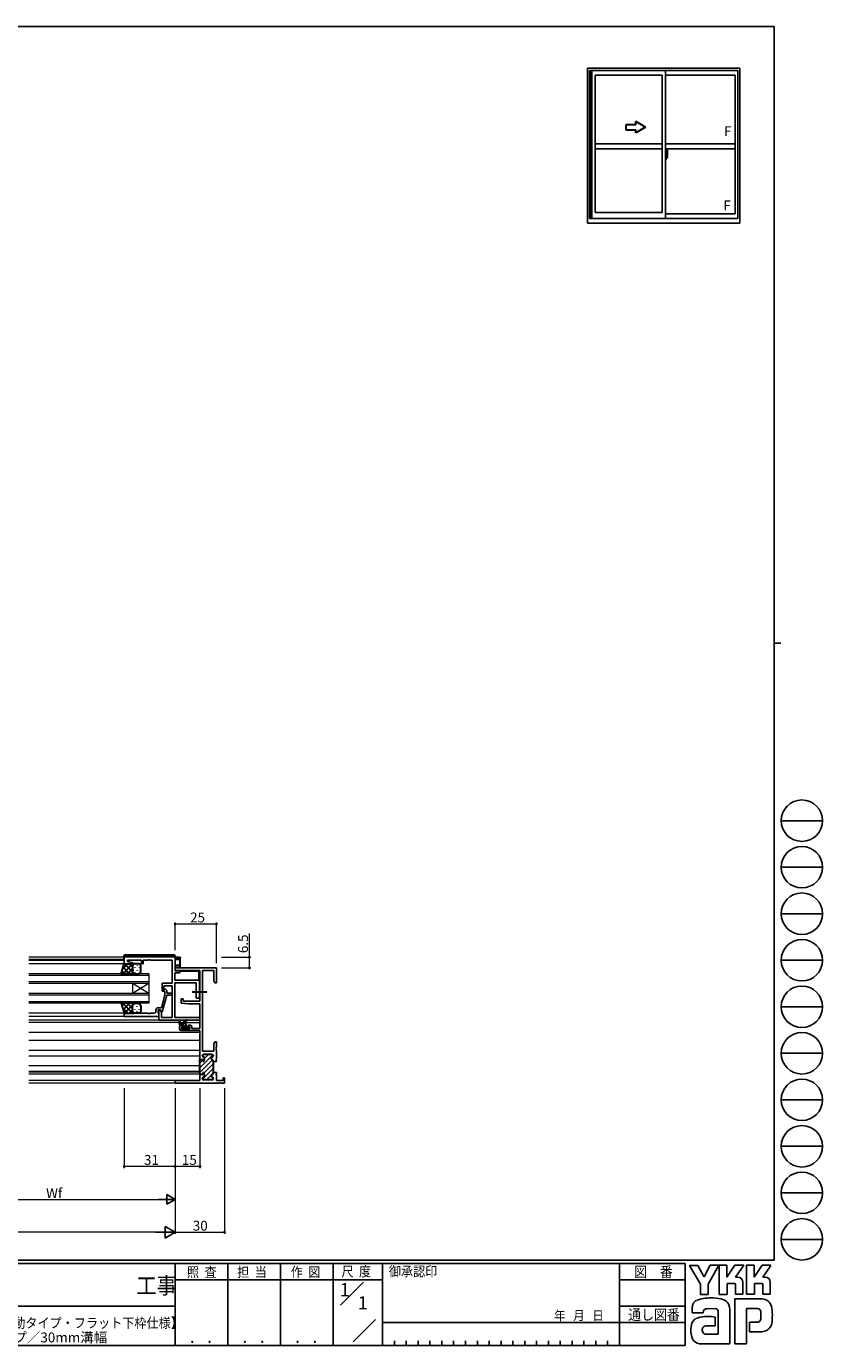
# Model space of a CAD drawing. Extents: x 0 to 1133, y 0 to 806.
# Drawn here: x 650 to 1133, y 0 to 802 of the extents above; entities that cross this region are included whole.
import ezdxf
from ezdxf.enums import TextEntityAlignment as Align

# ---------------------------------------------------------------- set-up
doc = ezdxf.new("R2010")
doc.units = 0
doc.linetypes.add('YCENTER_1', pattern=[13, 10, -1, 1, -1])
doc.layers.get('0').update_dxf_attribs({"linetype": 'CONTINUOUS'})
doc.layers.add('USER1', color=3, linetype='CONTINUOUS')
doc.layers.add('YKK_ZWAK', color=7, linetype='CONTINUOUS')
for name, color, linetype, lineweight in [('YKK_11', 7, 'CONTINUOUS', 30), ('YKK_12', 2, 'CONTINUOUS', 13), ('YKK_13', 4, 'CONTINUOUS', 30), ('YKK_A1', 4, 'CONTINUOUS', 30), ('YKK_D', 6, 'CONTINUOUS', 13)]:
    doc.layers.add(name, color=color, linetype=linetype, lineweight=lineweight)
doc.styles.get("Standard").update_dxf_attribs({"font": 'ROMANS.SHX', "bigfont": 'EXTFONT.SHX'})
doc.styles.add('YKK_OSSTYLE1', font='romans.shx', dxfattribs={"width": 0.9, "bigfont": 'EXTFONT.SHX'})

# ---------------------------------------------------------------- blocks, each defined once
blk = doc.blocks.new('A201')
at = {"layer": 'YKK_ZWAK', "color": 254, "linetype": 'Continuous'}
for p, q in [((571, 410), (21, 410)), ((571, 410), (571, 35)), ((571, 222.5), (573, 222.5)), ((571, 35), (21, 35)), ((544, 34), (21, 34)), ((389, 34), (389, 9)), ((437, 34), (437, 9)), ((452, 34), (452, 9)), ((524, 34), (524, 9)), ((544, 34), (544, 9)), ((548.59, 27.71), (545.31, 33.35)), ((545.31, 33.35), (547.82, 33.35)), ((547.82, 33.35), (549.62, 29.99)), ((551.6, 33.43), (549.77, 29.88)), ((554.19, 33.43), (550.95, 27.7)), ((551.6, 33.43), (554.19, 33.43)), ((554.33, 24.55), (554.33, 33.41)), ((554.33, 33.41), (556.63, 33.41)), ((556.63, 29.77), (559.04, 33.45)), ((556.63, 33.41), (556.63, 29.77)), ((559.04, 33.45), (561.77, 33.45)), ((561.77, 33.45), (559.24, 29.78)), ((562.55, 24.63), (562.55, 33.49)), ((562.55, 33.49), (564.89, 33.49)), ((564.89, 29.78), (567.34, 33.49)), ((564.89, 33.49), (564.89, 29.78)), ((567.34, 33.49), (570.04, 33.49)), ((569.77, 33.02), (567.54, 29.84)), ((570.04, 33.49), (569.77, 33.02)), ((549.62, 29.99), (549.77, 29.88)), ((559.99, 29.78), (559.24, 29.78)), ((561.53, 28.24), (561.53, 24.61)), ((568.29, 29.84), (567.54, 29.84)), ((569.83, 28.24), (569.83, 24.65)), ((548.59, 24.53), (548.59, 27.71)), ((550.95, 24.53), (548.59, 24.53)), ((550.95, 27.7), (550.95, 24.53)), ((556.7, 24.55), (554.33, 24.55)), ((558.98, 27.87), (556.7, 27.87)), ((556.7, 27.87), (556.7, 24.55)), ((559.29, 27.75), (558.98, 27.87)), ((559.29, 24.61), (559.29, 27.75)), ((561.53, 24.61), (559.29, 24.61)), ((564.99, 24.63), (562.55, 24.63)), ((567.26, 27.89), (564.99, 27.89)), ((564.99, 27.89), (564.99, 24.63)), ((567.57, 27.77), (567.26, 27.89)), ((567.57, 24.65), (567.57, 27.77)), ((567.57, 24.68), (567.61, 24.65)), ((569.83, 24.65), (567.57, 24.65)), ((524, 21), (544, 21)), ((546.08, 18.95), (546.08, 20.33)), ((553.25, 20.28), (550.61, 20.23)), ((559.02, 23.22), (559.02, 9.57)), ((567.3, 23.22), (559.02, 23.22)), ((562.61, 9.57), (562.61, 20.24)), ((562.61, 20.24), (565.93, 20.24)), ((549.41, 18.95), (546.08, 18.95)), ((552.55, 17.73), (553.05, 17.62)), ((553.05, 17.62), (553.05, 15.05)), ((554.02, 12.52), (554.02, 19.47)), ((557.51, 20.01), (557.51, 9.59)), ((566.01, 16.15), (563.48, 16.15)), ((563.48, 16.15), (563.48, 13.2)), ((566.98, 19.17), (566.99, 17.29)), ((452, 16), (524, 16)), ((550, 12.52), (554.02, 12.52)), ((553.05, 15.05), (550.2, 15.05)), ((553.71, 12.52), (553.96, 12.52)), ((554.02, 12.52), (554.02, 12.52)), ((563.48, 13.2), (567.28, 13.2)), ((567.28, 13.2), (568.06, 13.37)), ((21, 9), (544, 9)), ((549.41, 9.53), (548.34, 9.53)), ((557.28, 9.55), (549.41, 9.53)), ((557.51, 9.59), (557.28, 9.55)), ((559.02, 9.57), (562.05, 9.57)), ((562.05, 9.57), (562.61, 9.57))]:
    blk.add_line(p, q, dxfattribs=at)
at = {"layer": 'YKK_ZWAK', "color": 8, "linetype": 'Continuous'}
for p, q in [((573.13, 168.56), (585.73, 168.56)), ((573.13, 154.42), (585.73, 154.42)), ((573.13, 140.28), (585.73, 140.28)), ((573.13, 126.14), (585.73, 126.14)), ((573.13, 112), (585.73, 112)), ((573.13, 97.86), (585.73, 97.86)), ((573.13, 83.72), (585.73, 83.72)), ((573.13, 69.58), (585.73, 69.58)), ((573.13, 55.44), (585.73, 55.44)), ((573.13, 41.3), (585.73, 41.3))]:
    blk.add_line(p, q, dxfattribs=at)
at = {"layer": 'YKK_ZWAK', "color": 131, "linetype": 'Continuous'}
for p, q in [((405, 34), (405, 9)), ((421, 34), (421, 9)), ((437.7, 29), (389, 29)), ((437.7, 29), (452, 29)), ((439.26, 21.33), (446.19, 28.25)), ((524, 29), (544, 29)), ((297, 21), (389, 21)), ((443.05, 10.18), (449.85, 16.98)), ((544, 16), (524, 16)), ((455.6, 10.5), (455.6, 9)), ((459.2, 10.5), (459.2, 9)), ((462.8, 10.5), (462.8, 9)), ((466.4, 10.5), (466.4, 9)), ((470, 10.5), (470, 9)), ((473.6, 10.5), (473.6, 9)), ((477.2, 10.5), (477.2, 9)), ((480.8, 10.5), (480.8, 9)), ((484.4, 10.5), (484.4, 9)), ((488, 10.5), (488, 9)), ((491.6, 10.5), (491.6, 9)), ((495.2, 10.5), (495.2, 9)), ((498.8, 10.5), (498.8, 9)), ((502.4, 10.5), (502.4, 9)), ((506, 10.5), (506, 9)), ((509.6, 10.5), (509.6, 9)), ((513.2, 10.5), (513.2, 9)), ((516.8, 10.5), (516.8, 9)), ((520.4, 10.5), (520.4, 9))]:
    blk.add_line(p, q, dxfattribs=at)
at = {"layer": 'YKK_ZWAK', "color": 8, "linetype": 'Continuous'}
for centre in [(579.43, 168.56), (579.43, 154.42), (579.43, 140.28), (579.43, 126.14), (579.43, 112), (579.43, 97.86), (579.43, 83.72), (579.43, 69.58), (579.43, 55.44), (579.43, 41.3)]:
    blk.add_circle(centre, 6.3, dxfattribs=at)
at = {"layer": 'YKK_ZWAK', "color": 254, "linetype": 'Continuous'}
for centre, radius, start, end in [((559.99, 28.24), 1.54, 0.0017, 89.996), ((568.29, 28.29), 1.54, 0.0017, 89.996), ((549.69, 20.31), 3.6, 158.4108, 179.7178), ((548, 21.1), 1.75, 109.0213, 161.5126), ((551.66, 10.86), 12.63, 89.8916, 109.3085), ((550.51, 19.02), 1.21, 85.5055, 126.7804), ((552.03, 8.67), 14.82, 78.7801, 91.4694), ((552.9, 19.18), 1.16, 14.7552, 72.4499), ((554.38, 20.07), 3.18, 40.6642, 80.3169), ((554.22, 20.08), 3.29, 358.7806, 38.7656), ((566.05, 19.37), 0.878, 16.4312, 96.9166), ((567.19, 20.11), 3.1, 14.4457, 87.0875), ((555.55, 18.15), 14.9, 350.9903, 10.6762), ((548.59, 14.77), 2.79, 121.8271, 169.0847), ((550.8, 8.39), 9.51, 79.381, 112.0583), ((550.91, 18.99), 1.51, 138.4638, 181.7136), ((566.01, 17.08), 0.933, 269.9547, 342.9014), ((564.38, 18.85), 2.62, 4.9342, 17.0355), ((564.36, 17.54), 2.64, 343.6902, 354.7536), ((553.61, 13.72), 7.92, 168.7637, 199.8008), ((550.84, 13.77), 1.69, 171.082, 216.7192), ((550.21, 14.01), 1.03, 90.3395, 178.0364), ((550.18, 13.6), 1.09, 230.9728, 260.7549), ((567.24, 16.32), 3.07, 285.4429, 349.9045), ((548.6, 12.25), 2.73, 207.3144, 263.5946)]:
    blk.add_arc(centre, radius, start, end, dxfattribs=at)
at = {"layer": 'YKK_ZWAK', "color": 131, "linetype": 'Continuous', "style": 'YKK_OSSTYLE1', "width": 0.9}
for s, height, p in [('照  査', 3, (392.56, 29.87)), ('担  当', 3, (407.82, 29.87)), ('作  図', 3, (424.09, 29.88)), ('尺  度', 3, (439.51, 30.04)), ('御承認印', 3, (453.91, 30.05)), ('図\u3000番', 3.2, (528.43, 29.81)), ('通し図番', 3.2, (526.63, 16.8)), ('年   月   日', 2.828, (504.13, 16.74)), (' ． ．', 3.5, (392.18, 9.75)), (' ． ．', 3.5, (408.18, 9.75)), (' ． ．', 3.5, (424.18, 9.75))]:
    blk.add_text(s, height=height, dxfattribs=at).set_placement(p)
at = {"layer": 'YKK_ZWAK', "color": 254, "linetype": 'Continuous', "style": 'YKK_OSSTYLE1', "width": 0.9}
blk.add_text('工事', height=5, dxfattribs=at).set_placement((377.17, 24.75))
blk = doc.blocks.new('*U2')
at = {"linetype": 'Continuous'}
for p, q in [((-320, 230), (-440, 230)), ((-440, 230), (-440, 170)), ((-440, 170), (-320, 170)), ((-200, 200), (-320, 269)), ((-320, 230), (-320, 269)), ((-200, 200), (-320, 131)), ((-320, 131), (-320, 170))]:
    blk.add_line(p, q, dxfattribs=at)

msp = doc.modelspace()

# ---------------------------------------------------------------- linework, layer by layer
at = {"layer": 'YKK_11', "linetype": 'ByBlock', "lineweight": -2, "ltscale": 0.5}
for p, q in [((740.02, 236.29), (709.02, 236.29)), ((709.02, 236.29), (709.02, 232.09)), ((710.92, 233.45), (710.92, 234.39)), ((710.92, 234.39), (719.52, 234.39)), ((714.04, 232.62), (710.92, 233.45)), ((713.98, 232.09), (714.04, 232.62)), ((719.52, 234.39), (719.52, 232.09)), ((720.52, 232.09), (720.52, 234.39)), ((720.52, 234.39), (723.06, 234.39)), ((723.06, 234.39), (723.24, 234.51)), ((723.24, 234.51), (723.79, 234.51)), ((723.79, 234.51), (723.97, 234.39)), ((723.97, 234.39), (724.06, 234.39)), ((724.06, 234.39), (724.24, 234.51)), ((724.24, 234.51), (724.79, 234.51)), ((724.79, 234.51), (724.97, 234.39)), ((724.97, 234.39), (738.02, 234.39)), ((738.02, 234.39), (738.02, 220.29)), ((740.02, 227.89), (740.02, 236.29)), ((709.02, 232.09), (713.98, 232.09)), ((719.52, 232.09), (720.52, 232.09)), ((739.65, 222.09), (739.65, 226.69)), ((739.65, 226.69), (742.42, 226.69)), ((740.02, 227.96), (740.02, 229.59)), ((740.02, 229.59), (765.02, 229.59)), ((755.02, 227.96), (740.02, 227.96)), ((742.42, 227.89), (740.02, 227.89)), ((755.02, 209.49), (755.02, 227.96)), ((756.65, 227.96), (756.65, 179.09)), ((763.39, 227.96), (756.65, 227.96)), ((763.39, 221.68), (763.39, 227.96)), ((765.02, 229.59), (765.02, 220.59)), ((738.02, 220.29), (732.02, 220.29)), ((732.02, 220.29), (732.02, 215.49)), ((733.02, 215.49), (733.02, 218.66)), ((733.02, 218.66), (738.02, 218.66)), ((734.04, 216.62), (734.82, 215.84)), ((738.02, 218.66), (738.02, 199.52)), ((754.72, 222.09), (739.65, 222.09)), ((739.65, 199.52), (739.65, 220.46)), ((739.65, 220.46), (752.72, 220.46)), ((752.72, 220.46), (752.72, 211.29)), ((754.72, 215.25), (754.72, 222.09)), ((764.02, 220.59), (763.39, 221.68)), ((765.02, 220.59), (764.02, 220.59)), ((731.54, 205.39), (733.62, 213.16)), ((732.02, 215.49), (733.02, 215.49)), ((734.81, 212.99), (732.11, 202.89)), ((733.62, 215.35), (733.19, 215.77)), ((733.62, 213.16), (733.62, 215.35)), ((737.22, 212.99), (734.81, 212.99)), ((734.82, 215.84), (734.82, 214.19)), ((734.82, 214.19), (737.22, 214.19)), ((743.52, 208.19), (743.52, 210.79)), ((743.52, 210.79), (744.72, 210.79)), ((744.72, 210.79), (744.72, 209.49)), ((744.72, 209.49), (755.02, 209.49)), ((752.72, 211.29), (754.72, 211.29)), ((754.6, 215.07), (754.72, 215.25)), ((754.6, 214.52), (754.6, 215.07)), ((754.72, 214.34), (754.6, 214.52)), ((754.72, 211.29), (754.72, 214.34)), ((709.02, 200.09), (709.02, 202.09)), ((709.02, 202.09), (723.06, 202.09)), ((723.06, 202.09), (723.24, 201.97)), ((723.24, 201.97), (723.79, 201.97)), ((723.79, 201.97), (723.97, 202.09)), ((723.97, 202.09), (724.06, 202.09)), ((724.06, 202.09), (724.24, 201.97)), ((724.24, 201.97), (724.79, 201.97)), ((724.79, 201.97), (724.97, 202.09)), ((724.97, 202.09), (727.22, 202.09)), ((728.22, 203.09), (728.22, 203.89)), ((730.82, 204.09), (729.52, 204.09)), ((729.52, 204.09), (729.52, 202.29)), ((729.52, 202.29), (729.72, 202.09)), ((729.72, 205.39), (731.54, 205.39)), ((729.72, 202.09), (730.02, 201.79)), ((730.82, 204.09), (730.02, 204.09)), ((730.02, 204.09), (730.02, 197.89)), ((730.02, 201.79), (730.02, 200.09)), ((731.65, 202.66), (730.82, 204.09)), ((731.51, 202.89), (730.82, 204.09)), ((732.11, 202.89), (731.51, 202.89)), ((731.65, 199.52), (731.65, 202.66)), ((748.02, 207.79), (743.52, 208.19)), ((755.02, 207.79), (748.02, 207.79)), ((755.02, 192.79), (755.02, 207.79)), ((730.02, 200.09), (709.02, 200.09)), ((730.02, 197.89), (754.2, 197.89)), ((738.02, 199.52), (731.65, 199.52)), ((754.2, 199.52), (739.65, 199.52)), ((742.52, 192.59), (742.52, 193.89)), ((743.52, 194.89), (744.82, 194.89)), ((744.82, 194.09), (743.72, 194.09)), ((743.72, 194.09), (743.72, 192.59)), ((743.72, 192.59), (748.92, 192.59)), ((744.82, 194.89), (744.82, 194.09)), ((747.82, 194.09), (747.82, 194.89)), ((747.82, 194.89), (749.12, 194.89)), ((748.92, 194.09), (747.82, 194.09)), ((748.92, 192.59), (748.92, 194.09)), ((750.12, 193.89), (750.12, 192.79)), ((750.12, 192.79), (755.02, 192.79)), ((755.02, 191.59), (743.52, 191.59)), ((755.02, 173.84), (755.02, 191.59)), ((763.39, 183.5), (764.02, 184.59)), ((764.02, 184.59), (765.02, 184.59)), ((765.02, 184.59), (765.02, 181.55)), ((756.65, 179.09), (763.39, 179.09)), ((762.22, 177.09), (757.42, 177.09)), ((763.39, 179.09), (763.39, 183.5)), ((765.02, 181.55), (764.9, 181.37)), ((764.9, 181.37), (764.9, 180.82)), ((764.9, 180.82), (765.02, 180.64)), ((765.02, 180.55), (764.9, 180.37)), ((764.9, 180.37), (764.9, 179.82)), ((764.9, 179.82), (765.02, 179.64)), ((765.02, 180.64), (765.02, 180.55)), ((765.02, 179.64), (765.02, 174.3)), ((756.82, 173.84), (755.02, 173.84)), ((756.62, 176.29), (756.62, 176.19)), ((756.82, 172.84), (756.82, 173.84)), ((757.62, 172.84), (756.82, 172.84)), ((757.81, 174.55), (757.62, 172.84)), ((763.02, 176.19), (763.02, 176.29)), ((763.02, 172.69), (763.02, 173.09)), ((765.02, 172.69), (763.02, 172.69)), ((765.02, 174.3), (764.9, 174.12)), ((764.9, 174.12), (764.9, 173.57)), ((764.9, 173.57), (765.02, 173.39)), ((765.02, 173.39), (765.02, 172.69)), ((740.02, 159.59), (740.02, 161.22)), ((740.02, 161.22), (755.02, 161.22)), ((755.02, 161.22), (755.02, 164.84)), ((755.02, 164.84), (756.82, 164.84)), ((756.62, 162.49), (756.62, 162.39)), ((756.82, 164.84), (756.82, 165.84)), ((756.82, 165.84), (757.62, 165.84)), ((757.42, 161.59), (762.22, 161.59)), ((757.62, 165.84), (757.81, 164.13)), ((763.02, 165.59), (763.02, 165.99)), ((763.02, 165.99), (765.02, 165.99)), ((763.02, 162.39), (763.02, 162.49)), ((765.02, 165.3), (764.9, 165.12)), ((764.9, 165.12), (764.9, 164.57)), ((764.9, 164.57), (765.02, 164.39)), ((765.02, 165.99), (765.02, 165.3)), ((765.02, 164.39), (765.02, 161.22)), ((765.02, 161.22), (769.02, 161.22)), ((769.02, 161.22), (769.02, 162.79)), ((769.02, 162.79), (770.02, 162.79)), ((770.02, 162.79), (770.02, 159.59)), ((766.56, 159.59), (740.02, 159.59)), ((766.56, 159.59), (740.02, 159.59)), ((766.74, 159.71), (766.56, 159.59)), ((767.29, 159.71), (766.74, 159.71)), ((767.47, 159.59), (767.29, 159.71)), ((770.02, 159.59), (767.47, 159.59))]:
    msp.add_line(p, q, dxfattribs=at)
at = {"layer": 'YKK_11', "linetype": 'Continuous', "lineweight": 13}
for p, q in [((755.02, 168.93), (762.86, 176.77)), ((756.62, 176.18), (757.52, 177.09)), ((757.81, 174.55), (760.35, 177.09)), ((755.02, 166.1), (762.67, 173.75)), ((755.02, 171.76), (756.82, 173.56)), ((756.67, 162.1), (763.02, 168.44)), ((757.53, 165.78), (763.02, 171.27)), ((756.6, 164.86), (756.8, 165.06)), ((759, 161.59), (763.02, 165.61)), ((761.82, 161.59), (762.98, 162.75))]:
    msp.add_line(p, q, dxfattribs=at)
at = {"layer": 'YKK_11', "linetype": 'ByBlock', "lineweight": 30, "ltscale": 0.5}
for p, q in [((757.42, 177.09), (762.22, 177.09)), ((755.02, 164.54), (755.02, 173.84)), ((755.02, 164.54), (755.02, 173.84)), ((755.02, 173.84), (756.82, 173.84)), ((756.62, 176.19), (756.62, 176.29)), ((756.82, 173.84), (756.82, 172.84)), ((756.82, 172.84), (757.62, 172.84)), ((757.62, 172.84), (757.81, 174.55)), ((763.02, 176.29), (763.02, 176.19)), ((763.02, 173.09), (763.02, 172.69)), ((763.02, 172.69), (763.02, 165.99)), ((756.82, 164.84), (755.32, 164.84)), ((756.62, 162.39), (756.62, 162.49)), ((757.62, 165.84), (756.82, 165.84)), ((756.82, 165.84), (756.82, 164.84)), ((762.22, 161.59), (757.42, 161.59)), ((757.81, 164.13), (757.62, 165.84)), ((763.02, 165.99), (763.02, 165.59)), ((763.02, 162.49), (763.02, 162.39))]:
    msp.add_line(p, q, dxfattribs=at)
at = {"layer": 'YKK_11', "linetype": 'ByBlock', "lineweight": -2, "ltscale": 0.5}
for centre, radius, start, end in [((742.42, 227.29), 0.6, 269.99999, 90.00001), ((733.62, 216.19), 0.6, 44.99999, 225.00001), ((737.22, 213.59), 0.6, 269.99999, 90.00001), ((727.22, 203.09), 1, 270.00001, 359.99999), ((729.72, 203.89), 1.5, 90.00001, 179.99999), ((743.52, 193.89), 1, 90.00001, 179.99999), ((743.52, 192.59), 1, 180.00001, 269.99999), ((749.12, 193.89), 1, 0.00001, 89.99999), ((754.2, 198.71), 0.815, 269.99999, 90.00001), ((757.42, 176.29), 0.8, 90.00001, 179.99999), ((762.22, 176.29), 0.8, 0.00001, 89.99999), ((757.42, 176.19), 0.8, 180.00003, 255.52251), ((757.02, 174.64), 0.8, 353.49697, 75.52247), ((762.62, 174.64), 0.8, 104.47752, 255.52248), ((762.22, 176.19), 0.8, 284.47749, 359.99997), ((762.22, 173.09), 0.8, 0.00003, 75.52251), ((757.42, 162.49), 0.8, 104.47749, 179.99997), ((757.42, 162.39), 0.8, 180.00001, 269.99999), ((757.02, 164.04), 0.8, 284.47753, 6.50303), ((762.62, 164.04), 0.8, 104.47752, 255.52248), ((762.22, 162.39), 0.8, 270.00001, 359.99999), ((762.22, 165.59), 0.8, 284.47749, 359.99997), ((762.22, 162.49), 0.8, 0.00003, 75.52251)]:
    msp.add_arc(centre, radius, start, end, dxfattribs=at)
at = {"layer": 'YKK_11', "linetype": 'ByBlock', "lineweight": 30, "ltscale": 0.5}
for centre, start, end in [((757.42, 176.29), 90.00001, 179.99999), ((762.22, 176.29), 0.00001, 89.99999), ((757.42, 176.19), 180.00003, 255.52251), ((757.02, 174.64), 353.49697, 75.52247), ((762.62, 174.64), 104.47752, 255.52248), ((762.22, 176.19), 284.47749, 359.99997), ((762.22, 173.09), 0.00003, 75.52251), ((757.42, 162.49), 104.47749, 179.99997), ((757.42, 162.39), 180.00001, 269.99999), ((757.02, 164.04), 284.47753, 6.50303), ((762.62, 164.04), 104.47752, 255.52248), ((762.22, 162.39), 270.00001, 359.99999), ((762.22, 165.59), 284.47749, 359.99997), ((762.22, 162.49), 0.00003, 75.52251)]:
    msp.add_arc(centre, 0.8, start, end, dxfattribs=at)
at = {"layer": 'YKK_12'}
for p, q in [((708.72, 236.09), (651.02, 236.09)), ((708.72, 234.69), (651.02, 234.69)), ((709.02, 234.09), (651.02, 234.09)), ((709.52, 232.09), (651.02, 232.09)), ((724.02, 226.09), (651.02, 226.09)), ((724.02, 225.09), (651.02, 225.09)), ((724.02, 226.09), (724.02, 220.09)), ((724.02, 221.09), (651.02, 221.09)), ((724.02, 220.09), (651.02, 220.09)), ((714.02, 220.09), (714.02, 214.09)), ((724.02, 220.09), (714.02, 214.09)), ((724.02, 214.09), (714.02, 220.09)), ((724.02, 220.09), (724.02, 214.09)), ((724.02, 214.09), (651.02, 214.09)), ((724.02, 213.09), (651.02, 213.09)), ((724.02, 209.09), (651.02, 209.09)), ((724.02, 214.09), (724.02, 208.09)), ((724.02, 208.09), (651.02, 208.09)), ((709.52, 202.09), (651.02, 202.09)), ((709.32, 200.09), (651.02, 200.09)), ((730.32, 197.89), (651.02, 197.89)), ((742.52, 196.39), (651.02, 196.39)), ((742.96, 196.39), (744.81, 196.39)), ((745.41, 196.39), (755.02, 196.39)), ((755.02, 190.39), (651.02, 190.39)), ((755.02, 185.39), (651.02, 185.39)), ((755.02, 179.51), (651.02, 179.51)), ((755.02, 175.88), (651.02, 175.88)), ((755.02, 169.99), (651.02, 169.99)), ((755.02, 164.99), (651.02, 164.99)), ((754.72, 161.22), (651.02, 161.22)), ((740.32, 159.59), (651.02, 159.59))]:
    msp.add_line(p, q, dxfattribs=at)
at = {"layer": 'YKK_13'}
for p, q in [((709.22, 236.49), (708.72, 236.49)), ((708.72, 236.49), (708.72, 234.09)), ((739.52, 236.49), (709.22, 236.49)), ((709.72, 237.49), (739.02, 237.49)), ((740.02, 236.49), (739.52, 236.49)), ((740.02, 235.79), (740.02, 236.49)), ((740.07, 236.19), (740.02, 236.19)), ((740.02, 234.86), (740.07, 234.86)), ((742.72, 234.78), (740.02, 234.73)), ((743.02, 235.16), (743.02, 235.79)), ((743.02, 235.07), (743.02, 235.16)), ((743.02, 230.81), (743.02, 235.07)), ((707.02, 226.09), (709.02, 232.09)), ((715.02, 226.09), (707.02, 226.09)), ((709.02, 232.09), (715.02, 232.09)), ((714.02, 231.09), (714.02, 227.09)), ((714.02, 231.09), (714.02, 227.09)), ((718.02, 232.09), (715.02, 232.09)), ((715.02, 226.09), (718.02, 226.09)), ((719.02, 227.09), (719.02, 231.09)), ((740.04, 231.16), (740.02, 231.16)), ((740.02, 229.8), (740.04, 229.8)), ((742.72, 231.11), (740.04, 231.16)), ((740.04, 229.8), (743.02, 229.85)), ((742.78, 227.77), (754.52, 227.66)), ((743.02, 229.85), (743.02, 230.81)), ((754.52, 222.08), (754.52, 227.66)), ((715.02, 208.09), (707.02, 208.09)), ((707.02, 208.09), (709.02, 202.09)), ((709.02, 202.09), (715.02, 202.09)), ((714.02, 203.09), (714.02, 206.59)), ((714.02, 203.09), (714.02, 206.59)), ((715.02, 208.09), (718.02, 208.09)), ((718.02, 202.09), (715.02, 202.09)), ((719.02, 206.59), (719.02, 203.09)), ((742.52, 195.39), (742.52, 197.39)), ((745.72, 196.09), (742.52, 196.09)), ((742.82, 197.22), (743.01, 196.09)), ((744.82, 195.09), (742.82, 195.09)), ((744.6, 192.68), (744.1, 193.18)), ((744.32, 193.69), (744.65, 193.69)), ((744.42, 196.09), (746.63, 197.78)), ((745.42, 192.59), (744.82, 192.59)), ((745.02, 196.09), (746.84, 197.49)), ((745.12, 194.15), (745.12, 194.79)), ((747.72, 192.79), (745.62, 192.79)), ((746.72, 193.99), (746.72, 195.09)), ((747.02, 193.69), (748.42, 193.69)), ((748.42, 192.59), (747.92, 192.59)), ((748.72, 193.39), (748.72, 192.89)), ((755.02, 166.49), (651.02, 166.49))]:
    msp.add_line(p, q, dxfattribs=at)
at = {"layer": 'YKK_13', "linetype": 'Continuous'}
for p, q in [((709.44, 226.09), (707.62, 227.91)), ((711.22, 232.09), (707.91, 228.79)), ((714.05, 232.09), (708.05, 226.09)), ((712.27, 226.09), (708.33, 230.03)), ((714.02, 227.17), (709.1, 232.09)), ((714.02, 229.23), (710.88, 226.09)), ((714.02, 230), (711.92, 232.09)), ((714.17, 226.56), (713.7, 226.09)), ((714.11, 231.27), (714.11, 231.07)), ((714.11, 228.24), (714.11, 228.04)), ((714.78, 232.07), (714.75, 232.09)), ((715.52, 229.86), (715.52, 229.66)), ((715.52, 226.83), (715.52, 226.63)), ((716.94, 231.27), (716.94, 231.07)), ((716.94, 228.24), (716.94, 228.04)), ((718.35, 229.86), (718.35, 229.66)), ((718.35, 226.83), (718.35, 226.63)), ((709.44, 208.09), (707.62, 206.28)), ((711.22, 202.09), (707.91, 205.4)), ((714.05, 202.09), (708.05, 208.09)), ((712.27, 208.09), (708.33, 204.15)), ((714.07, 207.07), (709.1, 202.09)), ((714.02, 204.95), (710.88, 208.09)), ((714.02, 204.19), (711.92, 202.09)), ((714.28, 207.52), (713.7, 208.09)), ((714.11, 205.94), (714.11, 206.14)), ((714.11, 202.91), (714.11, 203.11)), ((714.78, 202.12), (714.75, 202.09)), ((715.52, 207.36), (715.52, 207.56)), ((715.52, 204.33), (715.52, 204.53)), ((716.94, 205.94), (716.94, 206.14)), ((716.94, 202.91), (716.94, 203.11)), ((718.35, 207.36), (718.35, 207.56)), ((718.35, 204.33), (718.35, 204.53)), ((744.33, 195.09), (743.33, 196.09)), ((746.63, 192.79), (745.12, 194.31)), ((746.72, 194.95), (745.57, 196.09)), ((748.72, 192.95), (747.97, 193.69))]:
    msp.add_line(p, q, dxfattribs=at)
at = {"layer": 'YKK_13', "linetype": 'YCENTER_1'}
msp.add_line((759.15, 214.79), (750.22, 214.79), dxfattribs=at)
at = {"layer": 'YKK_13'}
for centre, radius, start, end in [((709.72, 236.49), 1, 90, 180), ((739.02, 236.49), 1, 0, 90), ((742.72, 235.16), 0.3, 270.99554, 359.99574), ((715.02, 231.09), 1, 90.0001, 180.0001), ((715.02, 231.09), 1, 90.0001, 180.0001), ((715.02, 227.09), 1, 180.0001, 270.0001), ((715.02, 227.09), 1, 180.0001, 270.0001), ((718.02, 231.09), 1, 0.0001, 90.0001), ((718.02, 227.09), 1, 270.0001, 0.0001), ((742.72, 230.81), 0.3, 0, 89), ((715.55, 206.66), 1.53, 110.30864, 182.31157), ((715.55, 206.66), 1.53, 110.30864, 182.31157), ((715.02, 203.09), 1, 179.9999, 269.9999), ((715.02, 203.09), 1, 179.9999, 269.9999), ((717.48, 206.66), 1.53, 357.6883, 69.69119), ((718.02, 203.09), 1, 269.9999, 359.9999), ((742.72, 197.39), 0.2, 300, 180), ((742.82, 195.39), 0.3, 180, 270), ((744.32, 193.39), 0.3, 90, 225), ((744.82, 192.89), 0.3, 225, 270), ((744.65, 193.39), 0.3, 33.05573, 90), ((744.82, 194.79), 0.3, 0, 90), ((745.12, 193.69), 0.25, 213.05573, 56.94427), ((745.42, 194.15), 0.3, 180, 236.94427), ((745.42, 192.79), 0.2, 270, 0), ((745.72, 195.09), 1, 0, 90), ((746.82, 197.69), 0.2, 275.58289, 155.58289), ((747.02, 193.99), 0.3, 180, 270), ((747.92, 192.79), 0.2, 180, 270), ((748.42, 193.39), 0.3, 0, 90), ((748.42, 192.89), 0.3, 270, 0)]:
    msp.add_arc(centre, radius, start, end, dxfattribs=at)
at = {"layer": 'YKK_13', "extrusion": (0, 0, -1)}
for centre, major_axis, ratio, start_param, end_param in [((740.02, 236.14), (-2.7, 0.05), 0.01745, 1.587945, 2.948004), ((740.02, 234.81), (2.7, 0.05), 0.01745, -1.553038, -0.119373), ((740.02, 234.81), (2.7, 0.05), 0.01745, -0.119373, 0.000305), ((742.72, 235.07), (-0.3, 0), 0.965547, 3.141593, 4.694936)]:
    msp.add_ellipse(centre, major_axis=major_axis, ratio=ratio, start_param=start_param, end_param=end_param, dxfattribs=at)
at = {"layer": 'YKK_13'}
msp.add_open_spline([(742.7, 236.1), (742.7, 236.1), (742.73, 236.1), (742.75, 236.1), (742.78, 236.09), (742.82, 236.08), (742.86, 236.06), (742.91, 236.03), (742.96, 235.97), (743, 235.9), (743.01, 235.84), (743.02, 235.8), (743.02, 235.79)], degree=3, knots=[0, 0, 0, 0, 0.108493, 0.320384, 0.42868, 0.510297, 0.585449, 0.666962, 0.760187, 0.862634, 0.971363, 1, 1, 1, 1], dxfattribs=at)
at = {"layer": 'YKK_A1', "linetype": 'ByBlock', "lineweight": -2}
for p, q in [((990.62, 682.41), (990.62, 776.66)), ((990.62, 776.66), (1083.12, 776.66)), ((991.87, 775.16), (1081.87, 775.16)), ((991.87, 685.16), (991.87, 775.16)), ((992.22, 685.16), (992.22, 775.16)), ((992.52, 685.16), (992.52, 775.16)), ((993.27, 685.16), (993.27, 775.16)), ((995.27, 772.31), (1035.87, 772.31)), ((995.27, 688.86), (995.27, 772.31)), ((1035.87, 688.86), (1035.87, 772.31)), ((1037.87, 685.16), (1037.87, 775.16)), ((1037.87, 772.31), (1080.32, 772.31)), ((1080.32, 772.31), (1080.32, 688.11)), ((1081.87, 775.16), (1081.87, 685.16)), ((1083.12, 776.66), (1083.12, 682.41)), ((1035.87, 730.66), (995.27, 730.66)), ((1037.87, 730.66), (1080.32, 730.66)), ((1035.87, 727.66), (995.27, 727.66)), ((1039.45, 722.66), (1037.71, 722.66)), ((1037.87, 727.66), (1080.32, 727.66)), ((1038.3, 724.57), (1037.87, 724.58)), ((1037.87, 724.58), (1037.87, 721.08)), ((1037.87, 722.97), (1037.89, 722.97)), ((1037.87, 722.65), (1037.89, 722.65)), ((1037.89, 723.19), (1037.89, 722.12)), ((1037.89, 723.19), (1037.89, 723.19)), ((1037.9, 723.21), (1038.36, 723.19)), ((1038.36, 722.12), (1037.9, 722.11)), ((1037.92, 722.23), (1037.92, 722.18)), ((1037.95, 722.26), (1038.3, 722.26)), ((1038.3, 722.15), (1037.95, 722.15)), ((1038.01, 723.32), (1038.01, 723.25)), ((1038.03, 723.35), (1038.19, 723.35)), ((1038.19, 723.23), (1038.03, 723.23)), ((1038.22, 723.32), (1038.22, 723.25)), ((1038.3, 724.57), (1038.3, 723.58)), ((1038.3, 724.54), (1038.3, 723.58)), ((1038.32, 724.54), (1038.3, 724.54)), ((1038.3, 723.58), (1038.43, 723.58)), ((1038.3, 723.58), (1038.42, 723.58)), ((1038.3, 722.08), (1038.43, 722.09)), ((1038.3, 722.08), (1038.3, 721.1)), ((1038.3, 721.13), (1038.3, 722.08)), ((1038.3, 722.08), (1038.42, 722.08)), ((1038.32, 724.56), (1038.32, 723.61)), ((1038.32, 724.56), (1038.4, 724.56)), ((1038.32, 723.61), (1038.45, 723.61)), ((1038.32, 722.23), (1038.32, 722.18)), ((1038.32, 721.1), (1038.32, 722.06)), ((1038.32, 722.06), (1038.45, 722.06)), ((1038.39, 723.17), (1038.39, 722.15)), ((1038.4, 723.17), (1038.4, 722.5)), ((1038.4, 723.17), (1038.4, 723.17)), ((1038.4, 723.17), (1038.41, 723.17)), ((1038.41, 722.5), (1038.4, 722.5)), ((1038.41, 723.17), (1038.42, 723.17)), ((1038.42, 722.49), (1038.41, 722.5)), ((1038.42, 723.58), (1038.42, 723.61)), ((1038.42, 723.17), (1038.43, 723.19)), ((1038.43, 722.49), (1038.42, 722.49)), ((1038.42, 722.08), (1038.42, 722.06)), ((1038.43, 723.19), (1038.45, 723.21)), ((1038.43, 722.48), (1038.43, 722.49)), ((1038.44, 722.46), (1038.43, 722.48)), ((1038.45, 722.43), (1038.44, 722.46)), ((1038.45, 724.51), (1038.45, 723.61)), ((1038.45, 723.24), (1038.45, 723.55)), ((1038.55, 723.41), (1038.45, 723.41)), ((1038.45, 723.21), (1038.45, 723.24)), ((1038.45, 722.11), (1038.45, 722.43)), ((1038.45, 722.43), (1038.45, 722.43)), ((1038.45, 722.26), (1038.55, 722.26)), ((1038.45, 721.15), (1038.45, 722.06)), ((1038.65, 723.03), (1038.48, 723.03)), ((1038.48, 723.03), (1038.48, 722.83)), ((1038.65, 722.83), (1038.48, 722.83)), ((1038.48, 722.83), (1038.48, 722.81)), ((1038.48, 722.81), (1038.65, 722.81)), ((1038.57, 726.81), (1038.57, 723.55)), ((1038.57, 723.59), (1038.57, 723.03)), ((1038.57, 723.55), (1038.59, 723.55)), ((1038.57, 723.03), (1038.57, 723.38)), ((1038.57, 723.09), (1038.57, 723.32)), ((1038.57, 723.13), (1038.65, 723.13)), ((1038.57, 722.28), (1038.57, 722.81)), ((1038.57, 722.81), (1038.57, 722.01)), ((1038.59, 723.55), (1038.59, 723.25)), ((1038.59, 723.25), (1038.76, 723.25)), ((1039.03, 726.82), (1038.6, 726.83)), ((1038.65, 723.59), (1038.65, 723.25)), ((1038.65, 723.42), (1038.65, 723.47)), ((1038.65, 723.25), (1038.65, 723.03)), ((1038.65, 723.25), (1038.65, 723.03)), ((1038.65, 722.8), (1038.65, 722.81)), ((1038.65, 722.8), (1038.65, 722.01)), ((1038.75, 722.8), (1038.65, 722.8)), ((1038.65, 722.73), (1038.65, 722.8)), ((1038.75, 722.73), (1038.65, 722.73)), ((1038.65, 722.68), (1038.65, 722.73)), ((1038.75, 722.68), (1038.65, 722.68)), ((1038.65, 722.49), (1038.65, 722.68)), ((1038.65, 722.66), (1038.65, 722.39)), ((1038.75, 722.49), (1038.65, 722.49)), ((1038.65, 722.44), (1038.65, 722.49)), ((1038.75, 722.44), (1038.65, 722.44)), ((1038.65, 722.43), (1038.65, 722.44)), ((1038.65, 722.43), (1038.65, 722.3)), ((1038.75, 722.43), (1038.65, 722.43)), ((1038.65, 722.39), (1038.66, 722.39)), ((1038.65, 722.3), (1038.65, 722.29)), ((1038.65, 722.29), (1038.65, 722.24)), ((1038.65, 722.22), (1038.66, 722.22)), ((1038.66, 722.22), (1038.66, 722.21)), ((1038.66, 722.21), (1038.67, 722.2)), ((1038.67, 722.2), (1038.69, 722.2)), ((1038.69, 723.7), (1039.07, 723.7)), ((1039.05, 723.63), (1038.69, 723.63)), ((1038.69, 722.2), (1038.7, 722.2)), ((1038.85, 721.97), (1038.69, 721.97)), ((1038.69, 721.89), (1038.87, 721.89)), ((1038.98, 722.2), (1038.7, 722.2)), ((1038.7, 722.2), (1038.71, 722.2)), ((1038.71, 722.2), (1038.73, 722.2)), ((1038.73, 722.2), (1038.75, 722.21)), ((1038.75, 722.81), (1038.75, 723)), ((1038.75, 722.92), (1038.76, 722.92)), ((1038.75, 722.8), (1038.75, 722.81)), ((1038.75, 722.73), (1038.75, 722.8)), ((1038.75, 722.68), (1038.75, 722.73)), ((1038.75, 722.49), (1038.75, 722.68)), ((1038.75, 722.44), (1038.75, 722.49)), ((1038.75, 722.43), (1038.75, 722.44)), ((1038.98, 722.43), (1038.75, 722.43)), ((1038.98, 722.34), (1038.75, 722.34)), ((1038.75, 722.21), (1038.75, 722.21)), ((1038.76, 723.25), (1038.76, 722.43)), ((1038.76, 722.47), (1038.8, 722.47)), ((1038.8, 722.47), (1038.8, 722.43)), ((1038.8, 722.46), (1039.02, 722.46)), ((1038.87, 721.94), (1038.87, 721.89)), ((1038.87, 721.89), (1038.9, 721.93)), ((1038.9, 721.93), (1038.91, 721.94)), ((1038.98, 722.34), (1038.98, 722.43)), ((1038.98, 722.39), (1039.02, 722.39)), ((1038.98, 722.21), (1038.98, 722.34)), ((1038.98, 722.2), (1038.98, 722.21)), ((1039.02, 722.46), (1039.02, 722.29)), ((1039.23, 722.3), (1039.02, 722.29)), ((1039.05, 722.65), (1039.05, 723.63)), ((1039.07, 722.64), (1039.07, 723.7)), ((1039.07, 722.64), (1039.07, 722.64)), ((1039.07, 722.59), (1039.07, 722.64)), ((1039.07, 722.6), (1039.07, 722.64)), ((1039.27, 724.56), (1039.27, 722.35)), ((1038.3, 721.1), (1037.87, 721.08)), ((1038.32, 721.13), (1038.3, 721.13)), ((1038.32, 721.1), (1038.4, 721.1)), ((1083.12, 682.41), (990.62, 682.41)), ((1081.87, 685.16), (991.87, 685.16)), ((1035.87, 688.86), (995.27, 688.86)), ((1080.32, 688.11), (1037.87, 688.11))]:
    msp.add_line(p, q, dxfattribs=at)
for centre, radius, start, end in [((1037.95, 722.23), 0.025, 90, 180), ((1037.95, 722.18), 0.025, 180, 270), ((1038.03, 723.32), 0.025, 90, 180), ((1038.03, 723.25), 0.025, 180, 270), ((1038.19, 723.32), 0.025, 0, 90), ((1038.19, 723.25), 0.025, 270, 0), ((1038.3, 722.23), 0.025, 0, 90), ((1038.3, 722.18), 0.025, 270, 0), ((1038.36, 723.17), 0.0254, 22.09755, 91.00794), ((1038.36, 722.15), 0.0256, 269.33274, 337.56177), ((1038.4, 724.51), 0.05, 0, 90), ((1038.42, 723.55), 0.025, 0, 88.00001), ((1038.42, 722.11), 0.025, 271.99999, 0), ((1038.55, 723.38), 0.025, 0, 89), ((1038.55, 722.28), 0.025, 270.99998, 0), ((1038.6, 726.81), 0.025, 88, 180), ((1038.69, 723.59), 0.112, 90, 180), ((1038.69, 722.01), 0.112, 180, 270), ((1038.69, 723.59), 0.0375, 90, 180), ((1038.74, 722.44), 0.095, 183.2594, 273.08769), ((1038.69, 722.01), 0.0375, 180, 270), ((1038.16, 722.52), 0.88, 321.17381, 347.94703), ((1038.85, 721.94), 0.025, 0, 90), ((1038.13, 722.5), 0.933, 323.36708, 346.8425), ((1037.77, 722.58), 1.31, 330.76878, 347.14856), ((1038.16, 722.52), 0.88, 347.94703, 350.0179), ((1039.03, 726.77), 0.05, 9.79346, 88), ((1037.58, 722.61), 1.47, 350.66911, 1.57925), ((1038.13, 722.5), 0.933, 346.8425, 351.37086), ((1037.77, 722.58), 1.31, 347.14856, 0.4638), ((1039.05, 723.65), 0.025, 270, 0), ((1037.6, 722.64), 1.48, 349.18682, 0.08106), ((1026.02, 724.52), 13.25, 0.17857, 9.79346), ((1039.22, 722.35), 0.05, 272, 0), ((1038.4, 721.15), 0.05, 270, 0)]:
    msp.add_arc(centre, radius, start, end, dxfattribs=at)
at = {"layer": 'YKK_A1', "linetype": 'ByBlock', "lineweight": -2, "extrusion": (0, 0, -1)}
for centre, major_axis, ratio, start_param, end_param in [((1037.9, 723.19), (-0.0106, 0.011), 0.965668, -0.785388, 0.820294), ((1037.9, 722.12), (0.0106, 0.011), 0.965668, 2.321299, 3.92698), ((1038.36, 723.17), (0.0236, 0.0086), 0.995692, -0.002865, 0.348119), ((1038.36, 722.15), (-0.0236, 0.0086), 0.995692, 2.793473, 3.144458), ((1038.65, 723), (-0.1, 0), 0.251336, 1.570796, 3.141593), ((1038.65, 722.81), (-0.1, 0), 0.251336, 1.570796, 3.141593), ((1038.75, 722.24), (0.1, 0), 0.637322, 2.888912, 3.141593)]:
    msp.add_ellipse(centre, major_axis=major_axis, ratio=ratio, start_param=start_param, end_param=end_param, dxfattribs=at)
at = {"layer": 'YKK_D'}
for p, q in [((740.02, 240.32), (740.02, 257.29)), ((765.02, 232.59), (765.02, 257.29)), ((765.02, 256.29), (740.02, 256.29)), ((785.02, 236.09), (785.02, 250.59)), ((768.02, 236.09), (786.02, 236.09)), ((785.02, 229.59), (785.02, 236.09)), ((768.02, 229.59), (786.02, 229.59)), ((709.02, 156.59), (709.02, 107.9)), ((740.02, 156.59), (740.02, 107.9)), ((740.02, 156.59), (740.02, 67.9)), ((740.02, 156.59), (740.02, 107.9)), ((755.02, 156.59), (755.02, 107.9)), ((740.02, 125.9), (740.02, 87.9)), ((740.02, 108.9), (709.02, 108.9)), ((755.02, 108.9), (740.02, 108.9)), ((596.02, 88.9), (734.02, 88.9)), ((733.02, 68.9), (407.02, 68.9))]:
    msp.add_line(p, q, dxfattribs=at)
at = {"layer": 'YKK_D', "ltscale": 1.5}
for p, q in [((740.02, 156.59), (740.02, 67.9)), ((770.02, 156.59), (770.02, 67.9)), ((740.02, 68.9), (770.02, 68.9))]:
    msp.add_line(p, q, dxfattribs=at)
at = {"layer": 'YKK_D', "lineweight": -2}
for p, q in [((740.02, 88.9), (729.62, 88.9)), ((740.02, 88.9), (734.82, 91.9)), ((734.82, 91.9), (734.82, 85.9)), ((740.02, 88.9), (734.82, 85.9)), ((740.02, 68.9), (733.95, 72.4)), ((733.95, 72.4), (733.95, 65.4)), ((740.02, 68.9), (727.89, 68.9)), ((740.02, 68.9), (733.95, 65.4))]:
    msp.add_line(p, q, dxfattribs=at)
at = {"layer": 'YKK_D', "linetype": 'ByBlock', "lineweight": -2}
for centre in [(740.02, 256.29), (765.02, 256.29), (785.02, 236.09), (785.02, 229.59), (709.02, 108.9), (740.02, 108.9), (740.02, 108.9), (755.02, 108.9), (770.02, 68.9)]:
    msp.add_circle(centre, 0.425, dxfattribs=at)

# ---------------------------------------------------------------- block references
at = {"layer": 'YKK_A1', "xscale": 0.05, "yscale": 0.05, "zscale": 0.05}
msp.add_blockref('*U2', (1035.87, 730.66), dxfattribs=at)
at = {"layer": 'YKK_ZWAK', "xscale": 2, "yscale": 2, "zscale": 2}
msp.add_blockref('A201', (-38, -18), dxfattribs=at)

# ---------------------------------------------------------------- texts
at = {"layer": 'USER1', "color": 3}
msp.add_text('1', height=8, dxfattribs=at).set_placement((840, 30))
for s, height, p in [('1', 8, (854, 26)), ('RC枠 Cタイプ／30mm溝幅', 6, (649.11, 4.96))]:
    msp.add_text(s, height=height, dxfattribs=at).set_placement(p, align=Align.MIDDLE_CENTER)
at = {"layer": 'USER1', "color": 3, "width": 0.9}
msp.add_text('EXIMA32 T-1 片引き窓【内動タイプ・フラット下枠仕様】', height=6, dxfattribs=at).set_placement((649.11, 13.79), align=Align.MIDDLE_CENTER)
at = {"layer": 'YKK_A1'}
for p in [(1073.49, 735.29), (1073.13, 690.16)]:
    msp.add_text('F', height=6, dxfattribs=at).set_placement(p)
at = {"layer": 'YKK_D'}
for s, p in [('25', (749, 257.29)), ('31', (721, 109.9)), ('15', (744, 109.9)), ('Wf', (661.5, 89.7)), ('30', (750.65, 69.9))]:
    msp.add_text(s, height=6, dxfattribs=at).set_placement(p)
msp.add_text('6.5', height=6, rotation=90, dxfattribs=at).set_placement((784.22, 238.59))

doc.saveas('drawing.dxf')
